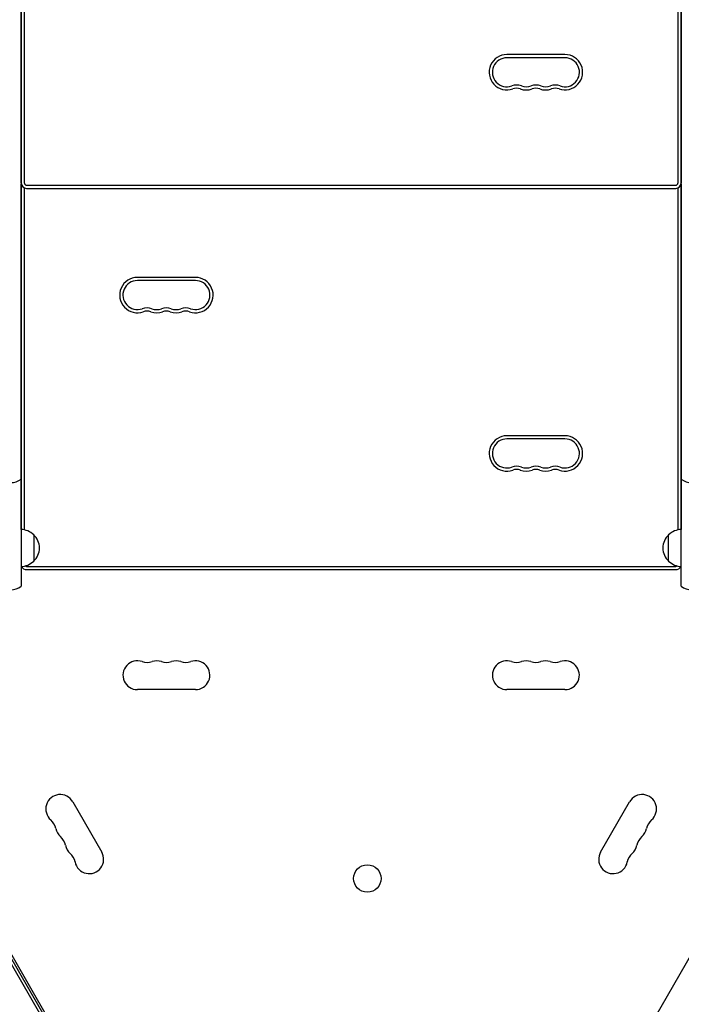
# Model space of a CAD drawing. Units: millimetres. Extents: x -5426 to 5928, y -4507 to 4323.
# Drawn here: x -314 to 313, y -2442 to -1509 of the extents above; entities that cross this region are included whole.
import ezdxf

# ---------------------------------------------------------------- set-up
doc = ezdxf.new("R2010")
doc.units = ezdxf.units.MM
doc.header["$LTSCALE"] = 20
doc.linetypes.add('HIDDEN', pattern=[9.525, 6.35, -3.175])
doc.layers.add('2d', color=230, linetype='Continuous')
doc.layers.add('AS-Free_Space_Hatch', color=31, linetype='HIDDEN')

msp = doc.modelspace()

# ---------------------------------------------------------------- hatches: boundary and pattern name
at = {"layer": 'AS-Free_Space_Hatch'}
h = msp.add_hatch(dxfattribs=at)
h.set_pattern_fill('ANSI31', color=256, scale=100, angle=123)
h.paths.add_polyline_path([(3730.85, 374.61), (4794.51, 988.72, 1), (3794.51, 2720.77), (2018.07, 1695.14, 0.416459), (1655.9, 322.49, 0.395085), (2073.18, -979.22), (2582.29, -1262.7), (2981.92, -2625.48, 1), (4901.1, -2062.68), (4501.47, -699.91, 0.170067)])
h.paths.add_polyline_path([(-2022.07, -92.33, 0.414214), (-2388.1, 1273.69, 0.414214), (-3754.12, 907.67), (-4803.13, -909.27, 0.414214), (-4437.1, -2275.29, 0.414214), (-3071.08, -1909.27)])

# ---------------------------------------------------------------- linework, layer by layer
at = {"layer": '2d'}
for p, q in [((-312.74, -910.43), (-312.74, -2045.65)), ((312.74, -2045.65), (312.74, -910.43)), ((-312.5, -1664.04), (-312.5, -1304.04)), ((312.5, -1304.04), (312.5, -1664.04)), ((-309.5, -1664.04), (-309.5, -1307.62)), ((309.5, -1307.62), (309.5, -1664.04)), ((202.5, -1542.29), (147.5, -1542.29)), ((202.5, -1545.29), (147.5, -1545.29)), ((-312.74, -1635.04), (-312.5, -1635.04)), ((312.5, -1635.04), (312.74, -1635.04)), ((-312.74, -1645.74), (-312.5, -1645.74)), ((-312.74, -1646.04), (-312.5, -1646.04)), ((-312.74, -1646.34), (-312.5, -1646.34)), ((312.5, -1645.74), (312.74, -1645.74)), ((312.5, -1646.04), (312.74, -1646.04)), ((312.5, -1646.34), (312.74, -1646.34)), ((-312.74, -1657.04), (-312.5, -1657.04)), ((312.5, -1657.04), (312.74, -1657.04)), ((-312.74, -1660.04), (-312.5, -1660.04)), ((-312.5, -1992.04), (-312.5, -1665.04)), ((-309.5, -1992.39), (-309.5, -1668.62)), ((-307.5, -1666.04), (307.5, -1666.04)), ((309.5, -1668.62), (309.5, -1992.39)), ((312.5, -1660.04), (312.74, -1660.04)), ((312.5, -1665.04), (312.5, -1992.04)), ((-312.74, -1670.74), (-312.5, -1670.74)), ((-312.74, -1671.04), (-312.5, -1671.04)), ((-312.74, -1671.34), (-312.5, -1671.34)), ((-307.5, -1669.04), (307.5, -1669.04)), ((312.5, -1670.74), (312.74, -1670.74)), ((312.5, -1671.04), (312.74, -1671.04)), ((312.5, -1671.34), (312.74, -1671.34)), ((-312.74, -1682.04), (-312.5, -1682.04)), ((312.5, -1682.04), (312.74, -1682.04)), ((-147.5, -1753.29), (-202.5, -1753.29)), ((-147.5, -1756.29), (-202.5, -1756.29)), ((202.5, -1903.29), (147.5, -1903.29)), ((202.5, -1906.29), (147.5, -1906.29)), ((-300.74, -1997.04), (-300.74, -2022.04)), ((300.74, -2022.04), (300.74, -1997.04)), ((-307.5, -2027.04), (307.5, -2027.04)), ((-307.5, -2030.04), (307.5, -2030.04)), ((-28.64, -2911.48), (-516.69, -2066.14)), ((-514.5, -2064.94), (-26.5, -2910.18)), ((512.79, -2063.91), (24.75, -2909.21)), ((-147.5, -2143.69), (-202.5, -2143.69)), ((202.5, -2143.69), (147.5, -2143.69)), ((-263.8, -2249.86), (-236.3, -2297.5)), ((236.3, -2297.5), (263.8, -2249.86)), ((-372.33, -2307.19), (-267.66, -2488.47))]:
    msp.add_line(p, q, dxfattribs=at)
msp.add_circle((15.32, -2322.54), 13, dxfattribs=at)
for centre, radius, start, end in [((147.5, -1559.04), 16.75, 90, 289.47122), ((147.5, -1559.04), 13.75, 90, 289.47122), ((202.5, -1559.04), 16.75, 250.52878, 90), ((202.5, -1559.04), 13.75, 250.52878, 90), ((156.67, -1584.97), 13.75, 70.52878, 109.47121), ((156.67, -1584.97), 10.75, 70.52878, 109.47121), ((165.83, -1559.04), 16.75, 250.52878, 289.47122), ((165.83, -1559.04), 13.75, 250.52878, 289.47122), ((175, -1584.97), 13.75, 70.52878, 109.47121), ((175, -1584.97), 10.75, 70.52878, 109.47121), ((184.17, -1559.04), 16.75, 250.52878, 289.47122), ((184.17, -1559.04), 13.75, 250.52878, 289.47122), ((193.33, -1584.97), 13.75, 70.52878, 109.47121), ((193.33, -1584.97), 10.75, 70.52878, 109.47121), ((-307.5, -1664.04), 5, 180, 270), ((-307.5, -1665.04), 5, 174.26083, 180), ((-307.5, -1664.04), 2, 180, 270), ((307.5, -1664.04), 2, 270, 360), ((307.5, -1664.04), 5, 270, 360), ((307.5, -1665.04), 5, 360, 5.73917), ((-202.5, -1770.04), 16.75, 90, 289.47122), ((-202.5, -1770.04), 13.75, 90, 289.47122), ((-147.5, -1770.04), 16.75, 250.52878, 90), ((-147.5, -1770.04), 13.75, 250.52878, 90), ((-193.33, -1795.97), 13.75, 70.52878, 109.47121), ((-193.33, -1795.97), 10.75, 70.52878, 109.47121), ((-184.17, -1770.04), 16.75, 250.52878, 289.47122), ((-184.17, -1770.04), 13.75, 250.52878, 289.47122), ((-175, -1795.97), 13.75, 70.52878, 109.47121), ((-175, -1795.97), 10.75, 70.52878, 109.47121), ((-165.83, -1770.04), 16.75, 250.52878, 289.47122), ((-165.83, -1770.04), 13.75, 250.52878, 289.47122), ((-156.67, -1795.97), 13.75, 70.52878, 109.47121), ((-156.67, -1795.97), 10.75, 70.52878, 109.47121), ((147.5, -1920.04), 16.75, 90, 289.47122), ((147.5, -1920.04), 13.75, 90, 289.47122), ((202.5, -1920.04), 16.75, 250.52878, 90), ((202.5, -1920.04), 13.75, 250.52878, 90), ((156.67, -1945.97), 13.75, 70.52878, 109.47121), ((156.67, -1945.97), 10.75, 70.52878, 109.47121), ((165.83, -1920.04), 16.75, 250.52878, 289.47122), ((165.83, -1920.04), 13.75, 250.52878, 289.47122), ((175, -1945.97), 13.75, 70.52878, 109.47121), ((175, -1945.97), 10.75, 70.52878, 109.47121), ((184.17, -1920.04), 16.75, 250.52878, 289.47122), ((184.17, -1920.04), 13.75, 250.52878, 289.47122), ((193.33, -1945.97), 13.75, 70.52878, 109.47121), ((193.33, -1945.97), 10.75, 70.52878, 109.47121), ((-322.24, -1932.62), 15, 230.70352, 309.29648), ((322.24, -1932.62), 15, 230.70352, 309.29648), ((-312.94, -2009.04), 17, 44.1865, 89.3586), ((312.94, -2009.04), 17, 90.6414, 135.8135), ((-312.27, -2009.54), 17, 312.66793, 47.33207), ((312.27, -2009.54), 17, 132.66793, 227.33207), ((-312.94, -2010.04), 17, 270.6414, 315.8135), ((312.94, -2010.04), 17, 224.1865, 269.3586), ((-307.5, -2025.04), 5, 203.3297, 270), ((-307.5, -2025.04), 2, 228.46252, 270), ((307.5, -2025.04), 2, 270, 311.53748), ((307.5, -2025.04), 5, 270, 336.6703), ((-322.24, -2034.04), 15, 230.70352, 309.29648), ((322.24, -2034.04), 15, 230.70352, 309.29648), ((-202.5, -2130.04), 13.65, 70.89011, 270), ((-184.17, -2130.04), 13.65, 70.89011, 109.10989), ((-165.83, -2130.04), 13.65, 70.89011, 109.10989), ((-147.5, -2130.04), 13.65, 270, 109.10989), ((147.5, -2130.04), 13.65, 70.89011, 270), ((165.83, -2130.04), 13.65, 70.89011, 109.10989), ((184.17, -2130.04), 13.65, 70.89011, 109.10989), ((202.5, -2130.04), 13.65, 270, 109.10989), ((-193.33, -2103.58), 14.35, 250.89011, 289.10989), ((-175, -2103.58), 14.35, 250.89011, 289.10989), ((-156.67, -2103.58), 14.35, 250.89011, 289.10989), ((156.67, -2103.58), 14.35, 250.89011, 289.10989), ((175, -2103.58), 14.35, 250.89011, 289.10989), ((193.33, -2103.58), 14.35, 250.89011, 289.10989), ((-275.62, -2256.69), 13.65, 30, 229.10989), ((275.62, -2256.69), 13.65, 310.89011, 150), ((-293.95, -2277.86), 14.35, 10.89011, 49.10989), ((293.95, -2277.86), 14.35, 130.89011, 169.10989), ((-266.45, -2272.57), 13.65, 190.89011, 229.10989), ((-284.78, -2293.73), 14.35, 10.89011, 49.10989), ((284.78, -2293.73), 14.35, 130.89011, 169.10989), ((266.45, -2272.57), 13.65, 310.89011, 349.10989), ((-257.29, -2288.44), 13.65, 190.89011, 229.10989), ((257.29, -2288.44), 13.65, 310.89011, 349.10989), ((-275.62, -2309.61), 14.35, 10.89011, 49.10989), ((-248.12, -2304.32), 13.65, 190.89011, 30), ((248.12, -2304.32), 13.65, 150, 349.10989), ((275.62, -2309.61), 14.35, 130.89011, 169.10989)]:
    msp.add_arc(centre, radius, start, end, dxfattribs=at)

doc.saveas('drawing.dxf')
